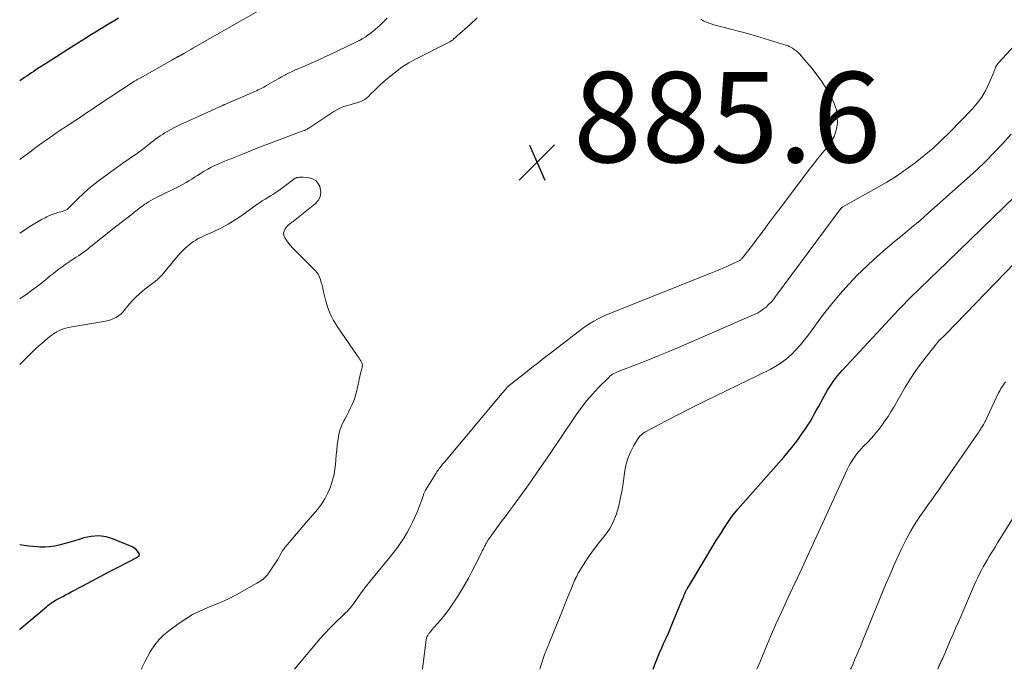
# Model space of a CAD drawing. Units: feet. Extents: x 1955000 to 1960034, y 505000 to 510014.
# Drawn here: x 1955000 to 1955218, y 505000 to 505144 of the extents above; entities that cross this region are included whole.
import ezdxf

# ---------------------------------------------------------------- set-up
doc = ezdxf.new("R2010")
doc.units = ezdxf.units.FT
doc.header["$LTSCALE"] = 100
doc.header["$MEASUREMENT"] = 0
for name, color, linetype, lineweight in [('CONTOUR INDEX', 32, 'Continuous', 25), ('CONTOUR INTERMEDIATE', 40, 'Continuous', 15), ('SPOT ELEVATION', 7, 'Continuous', 15)]:
    doc.layers.add(name, color=color, linetype=linetype, lineweight=lineweight)
doc.styles.add('slant', font='romans.shx', dxfattribs={"oblique": 14.999978})

# ---------------------------------------------------------------- blocks, each defined once
blk = doc.blocks.new('SPOT')
at = {"layer": 'SPOT ELEVATION', "lineweight": 25}
for p, q in [((-3.95, -3.95), (3.86, 3.85)), ((-1.67, 3.81), (1.74, -3.97))]:
    blk.add_line(p, q, dxfattribs=at)

msp = doc.modelspace()

# ---------------------------------------------------------------- linework, layer by layer
at = {"layer": 'CONTOUR INDEX', "flags": 128}
for points, elevation in [([(1955021.89, 505144.14), (1955021.03, 505143.62), (1955020.18, 505143.11), (1955019.33, 505142.59), (1955018.47, 505142.07), (1955017.63, 505141.54), (1955016.78, 505141.02), (1955015.93, 505140.49), (1955015.09, 505139.96), (1955014.81, 505139.79), (1955013.83, 505139.17), (1955012.85, 505138.56), (1955011.86, 505137.94), (1955010.88, 505137.32), (1955008.12, 505135.58), (1955007.19, 505134.99), (1955006.27, 505134.4), (1955005.34, 505133.8), (1955004.42, 505133.21), (1955003.61, 505132.68), (1955003.1, 505132.34), (1955002.58, 505132), (1955002.07, 505131.66), (1955001.56, 505131.31), (1955001.05, 505130.97), (1955000.55, 505130.62), (1955000.04, 505130.26), (1955000, 505130.23)], 900), ([(1955140.23, 505000), (1955140.33, 505000.28), (1955140.76, 505001.42), (1955140.77, 505001.45), (1955141.22, 505002.56), (1955141.68, 505003.66), (1955142.17, 505004.75), (1955142.66, 505005.84), (1955143.16, 505006.92), (1955143.64, 505008.01), (1955144.11, 505009.11), (1955144.58, 505010.21), (1955146.64, 505015.2), (1955146.74, 505015.44), (1955146.83, 505015.68), (1955146.93, 505015.92), (1955147.03, 505016.17), (1955147.09, 505016.33), (1955147.16, 505016.49), (1955147.22, 505016.65), (1955147.29, 505016.8), (1955147.36, 505016.96), (1955147.43, 505017.12), (1955147.51, 505017.27), (1955147.59, 505017.43), (1955147.67, 505017.58), (1955147.76, 505017.72), (1955147.89, 505017.95), (1955148.02, 505018.17), (1955148.15, 505018.39), (1955148.29, 505018.61), (1955154.25, 505028.48), (1955154.8, 505029.38), (1955155.36, 505030.29), (1955155.92, 505031.18), (1955156.49, 505032.08), (1955157.09, 505032.96), (1955157.7, 505033.82), (1955158.36, 505034.64), (1955159.04, 505035.45), (1955169.21, 505046.97), (1955170.26, 505048.21), (1955171.28, 505049.47), (1955172.26, 505050.77), (1955173.2, 505052.09), (1955173.98, 505053.21), (1955174.5, 505054), (1955175, 505054.8), (1955175.48, 505055.61), (1955175.94, 505056.44), (1955176.39, 505057.27), (1955176.84, 505058.1), (1955177.29, 505058.93), (1955177.75, 505059.76), (1955178.51, 505061.14), (1955178.9, 505061.81), (1955179.3, 505062.46), (1955179.72, 505063.1), (1955180.15, 505063.73), (1955180.61, 505064.35), (1955181.08, 505064.95), (1955181.58, 505065.54), (1955182.09, 505066.11), (1955194.62, 505079.54), (1955195.64, 505080.61), (1955196.67, 505081.68), (1955197.72, 505082.72), (1955198.78, 505083.76), (1955199.85, 505084.78), (1955200.92, 505085.81), (1955201.99, 505086.84), (1955203.05, 505087.87), (1955222.87, 505107.11)], 900), ([(1955000, 505008.82), (1955000.03, 505008.85), (1955005.93, 505013.86), (1955006.22, 505014.09), (1955006.51, 505014.32), (1955006.8, 505014.54), (1955007.1, 505014.76), (1955007.41, 505014.96), (1955007.72, 505015.16), (1955008.04, 505015.34), (1955008.36, 505015.52), (1955008.94, 505015.82), (1955009.56, 505016.14), (1955010.17, 505016.46), (1955010.79, 505016.79), (1955011.4, 505017.12), (1955014, 505018.51), (1955015.91, 505019.54), (1955017.83, 505020.55), (1955019.75, 505021.56), (1955021.68, 505022.56), (1955026.05, 505024.83), (1955026.12, 505024.87), (1955026.19, 505024.91), (1955026.26, 505024.96), (1955026.32, 505025.01), (1955026.38, 505025.07), (1955026.43, 505025.13), (1955026.47, 505025.2), (1955026.49, 505025.27), (1955026.51, 505025.37), (1955026.51, 505025.45), (1955026.49, 505025.52), (1955026.45, 505025.6), (1955026.11, 505026.12), (1955025.86, 505026.43), (1955025.59, 505026.7), (1955025.27, 505026.92), (1955024.92, 505027.1), (1955020.75, 505028.82), (1955019.13, 505029.29), (1955017.49, 505029.53), (1955015.85, 505029.43), (1955014.19, 505029.09), (1955012.95, 505028.69), (1955011.9, 505028.37), (1955010.85, 505028.05), (1955009.8, 505027.75), (1955008.74, 505027.46), (1955007.68, 505027.23), (1955006.61, 505027.08), (1955005.53, 505027.03), (1955004.45, 505027.06), (1955003.94, 505027.11), (1955002.96, 505027.19), (1955001.99, 505027.29), (1955001.02, 505027.41), (1955000.05, 505027.53), (1955000, 505027.54)], 880)]:
    msp.add_lwpolyline(points, dxfattribs=dict(at, elevation=elevation))
at = {"layer": 'CONTOUR INTERMEDIATE', "flags": 128}
for points, elevation in [([(1955057.13, 505148.23), (1955038.36, 505137.46), (1955037.86, 505137.18), (1955037.36, 505136.89), (1955036.86, 505136.6), (1955036.36, 505136.32), (1955035.49, 505135.81), (1955035.43, 505135.78), (1955035.36, 505135.74), (1955035.3, 505135.71), (1955035.24, 505135.68), (1955035.21, 505135.67), (1955035.16, 505135.64), (1955035.11, 505135.61), (1955035.05, 505135.59), (1955035, 505135.56), (1955034.95, 505135.54), (1955034.9, 505135.51), (1955034.85, 505135.48), (1955034.8, 505135.46), (1955034.49, 505135.29), (1955034.29, 505135.18), (1955034.09, 505135.07), (1955033.89, 505134.96), (1955033.68, 505134.84), (1955026.64, 505130.86), (1955026.49, 505130.78), (1955026.34, 505130.69), (1955026.19, 505130.6), (1955026.04, 505130.52), (1955025.89, 505130.43), (1955025.74, 505130.34), (1955025.59, 505130.25), (1955025.45, 505130.15), (1955017.23, 505124.77), (1955016.49, 505124.28), (1955015.75, 505123.79), (1955015.02, 505123.29), (1955014.28, 505122.79), (1955013.55, 505122.29), (1955012.81, 505121.8), (1955012.07, 505121.31), (1955011.32, 505120.83), (1955010.97, 505120.6), (1955010.04, 505120.01), (1955009.13, 505119.4), (1955008.22, 505118.78), (1955007.31, 505118.15), (1955005.83, 505117.11), (1955005.01, 505116.52), (1955004.18, 505115.92), (1955003.37, 505115.31), (1955002.56, 505114.7), (1955001.75, 505114.09), (1955000.94, 505113.49), (1955000.11, 505112.91), (1955000, 505112.83)], 896), ([(1955101.29, 505144.18), (1955099.73, 505142.75), (1955096.87, 505140.2), (1955096.72, 505140.06), (1955096.57, 505139.93), (1955096.43, 505139.8), (1955096.28, 505139.66), (1955096.06, 505139.46), (1955096.03, 505139.43), (1955095.99, 505139.39), (1955095.95, 505139.35), (1955095.91, 505139.32), (1955095.87, 505139.28), (1955095.83, 505139.25), (1955095.79, 505139.22), (1955095.75, 505139.19), (1955095.64, 505139.12), (1955095.54, 505139.07), (1955095.44, 505139.01), (1955095.34, 505138.96), (1955095.24, 505138.9), (1955087.77, 505135.1), (1955086.18, 505134.22), (1955084.65, 505133.27), (1955083.19, 505132.2), (1955081.78, 505131.06), (1955080.48, 505129.94), (1955079.76, 505129.29), (1955079.06, 505128.64), (1955078.38, 505127.96), (1955077.71, 505127.27), (1955077.31, 505126.85), (1955076.82, 505126.41), (1955076.29, 505126.03), (1955075.71, 505125.74), (1955075.1, 505125.51), (1955074.45, 505125.32), (1955073.81, 505125.14), (1955073.16, 505124.96), (1955072.52, 505124.77), (1955072.32, 505124.71), (1955071.58, 505124.47), (1955070.87, 505124.18), (1955070.19, 505123.83), (1955069.53, 505123.43), (1955064.04, 505119.8), (1955063.99, 505119.77), (1955063.95, 505119.74), (1955063.9, 505119.71), (1955063.86, 505119.68), (1955063.81, 505119.65), (1955063.77, 505119.62), (1955063.72, 505119.6), (1955063.67, 505119.58), (1955063.28, 505119.4), (1955063.04, 505119.29), (1955062.79, 505119.19), (1955062.54, 505119.09), (1955062.3, 505119), (1955054.73, 505116.18), (1955053.46, 505115.7), (1955052.19, 505115.21), (1955050.93, 505114.71), (1955049.67, 505114.2), (1955047.86, 505113.45), (1955047.51, 505113.3), (1955047.16, 505113.16), (1955046.81, 505113.02), (1955046.46, 505112.88), (1955046.11, 505112.74), (1955045.76, 505112.6), (1955045.41, 505112.46), (1955045.06, 505112.31), (1955044.06, 505111.9), (1955043.24, 505111.54), (1955042.43, 505111.14), (1955041.65, 505110.71), (1955040.88, 505110.26), (1955040.61, 505110.09), (1955039.99, 505109.7), (1955039.36, 505109.3), (1955038.73, 505108.9), (1955038.11, 505108.5), (1955037.48, 505108.11), (1955036.84, 505107.73), (1955036.19, 505107.37), (1955035.53, 505107.03), (1955030.12, 505104.33), (1955029.58, 505104.05), (1955029.05, 505103.76), (1955028.53, 505103.45), (1955028.02, 505103.13), (1955027.74, 505102.94), (1955027.38, 505102.7), (1955027.02, 505102.44), (1955026.67, 505102.18), (1955026.33, 505101.91), (1955025.98, 505101.64), (1955025.64, 505101.37), (1955025.3, 505101.1), (1955024.95, 505100.83), (1955020.29, 505097.21), (1955019.41, 505096.52), (1955018.53, 505095.83), (1955017.66, 505095.13), (1955016.79, 505094.42), (1955016.05, 505093.81), (1955015.55, 505093.41), (1955015.06, 505093.02), (1955014.55, 505092.64), (1955014.04, 505092.27), (1955013.52, 505091.9), (1955013, 505091.54), (1955012.48, 505091.19), (1955011.95, 505090.84), (1955011.37, 505090.47), (1955010.7, 505090.02), (1955010.04, 505089.57), (1955009.38, 505089.1), (1955008.74, 505088.63), (1955008.1, 505088.14), (1955007.47, 505087.64), (1955006.84, 505087.14), (1955006.22, 505086.63), (1955005.57, 505086.09), (1955004.61, 505085.32), (1955003.64, 505084.57), (1955002.65, 505083.85), (1955001.65, 505083.14), (1955000, 505082.03)], 888), ([(1955081.4, 505144.11), (1955080.6, 505143.35), (1955079.78, 505142.6), (1955078.72, 505141.64), (1955078.18, 505141.18), (1955077.62, 505140.73), (1955077.05, 505140.32), (1955076.46, 505139.92), (1955075.85, 505139.55), (1955075.23, 505139.2), (1955074.61, 505138.86), (1955073.97, 505138.55), (1955068.58, 505135.99), (1955067.41, 505135.45), (1955066.24, 505134.91), (1955065.06, 505134.38), (1955063.88, 505133.87), (1955062.39, 505133.22), (1955061.95, 505133.03), (1955061.52, 505132.84), (1955061.09, 505132.65), (1955060.65, 505132.46), (1955060.22, 505132.27), (1955059.79, 505132.06), (1955059.37, 505131.85), (1955058.95, 505131.63), (1955058.88, 505131.6), (1955058.43, 505131.35), (1955057.97, 505131.1), (1955057.53, 505130.85), (1955057.08, 505130.6), (1955054.68, 505129.21), (1955054.39, 505129.04), (1955054.09, 505128.88), (1955053.79, 505128.72), (1955053.49, 505128.57), (1955053.44, 505128.54), (1955053.11, 505128.38), (1955052.77, 505128.22), (1955052.44, 505128.06), (1955052.1, 505127.91), (1955045.44, 505125.01), (1955045.37, 505124.98), (1955045.3, 505124.95), (1955045.23, 505124.92), (1955045.16, 505124.89), (1955045.09, 505124.86), (1955045.01, 505124.83), (1955044.94, 505124.8), (1955044.87, 505124.76), (1955036.81, 505121.13), (1955035.92, 505120.71), (1955035.03, 505120.28), (1955034.16, 505119.84), (1955033.29, 505119.38), (1955032.63, 505119.02), (1955032.11, 505118.72), (1955031.59, 505118.4), (1955031.08, 505118.06), (1955030.59, 505117.71), (1955030.1, 505117.34), (1955029.61, 505116.97), (1955029.13, 505116.6), (1955028.65, 505116.22), (1955027.95, 505115.66), (1955027.17, 505115.05), (1955026.38, 505114.46), (1955025.57, 505113.89), (1955024.75, 505113.34), (1955023.93, 505112.79), (1955023.12, 505112.23), (1955022.31, 505111.66), (1955021.51, 505111.08), (1955017.68, 505108.29), (1955016.43, 505107.33), (1955015.22, 505106.33), (1955014.05, 505105.27), (1955012.92, 505104.18), (1955010.73, 505101.96), (1955010.72, 505101.94), (1955010.7, 505101.93), (1955010.68, 505101.91), (1955010.66, 505101.89), (1955010.58, 505101.81), (1955010.49, 505101.75), (1955010.11, 505101.59), (1955009.93, 505101.53), (1955009.74, 505101.46), (1955009.56, 505101.41), (1955009.37, 505101.35), (1955008.46, 505101.1), (1955007.83, 505100.91), (1955007.21, 505100.69), (1955006.6, 505100.43), (1955006, 505100.14), (1955005.61, 505099.94), (1955004.85, 505099.54), (1955004.1, 505099.11), (1955003.36, 505098.67), (1955002.63, 505098.22), (1955000, 505096.53)], 892), ([(1955060.88, 505000), (1955065.4, 505005.51), (1955066.45, 505006.75), (1955067.53, 505007.95), (1955068.66, 505009.12), (1955069.82, 505010.25), (1955071.54, 505011.88), (1955071.86, 505012.19), (1955072.17, 505012.5), (1955072.48, 505012.81), (1955072.78, 505013.13), (1955073.08, 505013.45), (1955073.36, 505013.79), (1955073.63, 505014.13), (1955073.89, 505014.48), (1955075.38, 505016.6), (1955075.68, 505017.01), (1955075.98, 505017.42), (1955076.29, 505017.83), (1955076.6, 505018.24), (1955076.84, 505018.56), (1955077.03, 505018.8), (1955077.22, 505019.05), (1955077.42, 505019.29), (1955077.61, 505019.52), (1955082.02, 505024.89), (1955082.84, 505025.91), (1955083.63, 505026.96), (1955084.38, 505028.03), (1955085.11, 505029.12), (1955085.13, 505029.15), (1955085.79, 505030.26), (1955086.42, 505031.38), (1955086.99, 505032.53), (1955087.52, 505033.7), (1955088.13, 505035.13), (1955088.37, 505035.72), (1955088.6, 505036.31), (1955088.82, 505036.91), (1955089.03, 505037.52), (1955089.32, 505038.41), (1955089.38, 505038.57), (1955089.44, 505038.73), (1955089.5, 505038.88), (1955089.57, 505039.03), (1955089.64, 505039.18), (1955089.72, 505039.33), (1955089.8, 505039.48), (1955089.89, 505039.62), (1955092.23, 505043.44), (1955092.38, 505043.69), (1955092.54, 505043.93), (1955092.7, 505044.17), (1955092.87, 505044.41), (1955092.96, 505044.53), (1955093.09, 505044.7), (1955093.22, 505044.87), (1955093.36, 505045.04), (1955093.5, 505045.2), (1955093.64, 505045.37), (1955093.79, 505045.53), (1955093.93, 505045.69), (1955094.06, 505045.86), (1955106.47, 505060.69), (1955106.75, 505061.03), (1955107.03, 505061.36), (1955107.32, 505061.69), (1955107.61, 505062.03), (1955107.72, 505062.15), (1955107.96, 505062.41), (1955108.21, 505062.66), (1955108.48, 505062.9), (1955108.75, 505063.13), (1955109.03, 505063.35), (1955109.31, 505063.58), (1955109.59, 505063.8), (1955109.87, 505064.02), (1955112.05, 505065.71), (1955113.42, 505066.78), (1955114.79, 505067.84), (1955116.16, 505068.91), (1955117.54, 505069.97), (1955124.62, 505075.4), (1955125.42, 505075.99), (1955126.24, 505076.54), (1955127.09, 505077.04), (1955127.95, 505077.52), (1955128.84, 505077.95), (1955129.73, 505078.38), (1955130.64, 505078.77), (1955131.55, 505079.15), (1955153.03, 505087.69), (1955154.11, 505088.12), (1955155.18, 505088.57), (1955156.25, 505089.03), (1955157.31, 505089.5), (1955159.17, 505090.33), (1955159.3, 505090.4), (1955159.42, 505090.47), (1955159.54, 505090.56), (1955159.65, 505090.65), (1955159.76, 505090.74), (1955159.86, 505090.85), (1955159.96, 505090.96), (1955160.05, 505091.07), (1955161.46, 505092.87), (1955162.25, 505093.89), (1955163.03, 505094.91), (1955163.8, 505095.94), (1955164.57, 505096.98), (1955164.75, 505097.23), (1955165.61, 505098.39), (1955166.46, 505099.56), (1955167.33, 505100.71), (1955168.2, 505101.87), (1955174.79, 505110.6), (1955175.75, 505111.83), (1955176.72, 505113.05), (1955177.71, 505114.24), (1955178.73, 505115.42), (1955178.74, 505115.44), (1955179.62, 505116.66), (1955180.33, 505117.95), (1955180.78, 505119.36), (1955181.05, 505120.84), (1955181.03, 505122.35), (1955180.84, 505123.81), (1955180.37, 505125.22), (1955179.72, 505126.58), (1955178.46, 505128.69), (1955177.52, 505130.17), (1955176.52, 505131.61), (1955175.44, 505132.99), (1955174.31, 505134.33), (1955172.65, 505136.19), (1955172.29, 505136.56), (1955171.92, 505136.89), (1955171.51, 505137.19), (1955171.09, 505137.47), (1955170.54, 505137.79), (1955170.37, 505137.88), (1955170.19, 505137.96), (1955170.01, 505138.03), (1955169.83, 505138.1), (1955165.09, 505139.54), (1955163.11, 505140.12), (1955161.12, 505140.69), (1955159.13, 505141.24), (1955157.13, 505141.76), (1955154.27, 505142.5), (1955153.7, 505142.65), (1955153.14, 505142.83), (1955152.59, 505143.02), (1955152.05, 505143.23), (1955151.5, 505143.46), (1955151.24, 505143.59), (1955151.01, 505143.73), (1955150.79, 505143.91)], 888), ([(1955089.2, 505000), (1955090.01, 505006.63), (1955090.04, 505006.82), (1955090.09, 505007), (1955090.16, 505007.17), (1955090.24, 505007.34), (1955090.25, 505007.36), (1955090.34, 505007.52), (1955090.43, 505007.67), (1955090.53, 505007.82), (1955090.64, 505007.96), (1955090.75, 505008.11), (1955090.8, 505008.18), (1955090.86, 505008.25), (1955090.92, 505008.31), (1955090.98, 505008.38), (1955091.03, 505008.44), (1955091.09, 505008.51), (1955091.15, 505008.57), (1955091.21, 505008.64), (1955093.16, 505010.88), (1955094.16, 505012.09), (1955095.12, 505013.33), (1955096.01, 505014.62), (1955096.86, 505015.94), (1955097.73, 505017.38), (1955098.55, 505018.78), (1955099.35, 505020.19), (1955100.12, 505021.62), (1955100.86, 505023.06), (1955102.07, 505025.49), (1955102.19, 505025.73), (1955102.31, 505025.97), (1955102.43, 505026.21), (1955102.55, 505026.44), (1955102.67, 505026.68), (1955102.8, 505026.92), (1955102.92, 505027.16), (1955103.04, 505027.4), (1955103.22, 505027.75), (1955103.29, 505027.88), (1955103.36, 505028), (1955103.43, 505028.13), (1955103.51, 505028.26), (1955103.58, 505028.38), (1955103.66, 505028.51), (1955103.75, 505028.63), (1955103.83, 505028.75), (1955105.65, 505031.31), (1955106.25, 505032.14), (1955106.86, 505032.96), (1955107.47, 505033.78), (1955108.09, 505034.59), (1955108.71, 505035.4), (1955109.33, 505036.22), (1955109.93, 505037.04), (1955110.52, 505037.87), (1955112.85, 505041.16), (1955114.59, 505043.64), (1955116.32, 505046.13), (1955118.04, 505048.63), (1955119.74, 505051.14), (1955123.22, 505056.32), (1955124.36, 505057.91), (1955125.56, 505059.46), (1955126.84, 505060.93), (1955128.18, 505062.35), (1955130.44, 505064.62), (1955130.7, 505064.86), (1955130.98, 505065.09), (1955131.28, 505065.29), (1955131.59, 505065.48), (1955131.91, 505065.64), (1955132.24, 505065.8), (1955132.57, 505065.94), (1955132.9, 505066.08), (1955136.8, 505067.56), (1955139.08, 505068.45), (1955141.35, 505069.36), (1955143.61, 505070.29), (1955145.86, 505071.25), (1955162.62, 505078.51), (1955163.33, 505078.85), (1955164, 505079.24), (1955164.64, 505079.69), (1955165.26, 505080.18), (1955165.83, 505080.72), (1955166.38, 505081.28), (1955166.89, 505081.88), (1955167.38, 505082.5), (1955181.81, 505101.99), (1955181.86, 505102.05), (1955181.91, 505102.1), (1955181.96, 505102.15), (1955182.01, 505102.19), (1955182.07, 505102.24), (1955182.12, 505102.28), (1955182.18, 505102.32), (1955182.24, 505102.35), (1955189.78, 505106.54), (1955191.98, 505107.82), (1955194.14, 505109.17), (1955196.24, 505110.62), (1955198.3, 505112.12), (1955200.3, 505113.72), (1955202.24, 505115.37), (1955204.11, 505117.1), (1955205.93, 505118.89), (1955210.93, 505124.01), (1955212.03, 505125.28), (1955213.03, 505126.62), (1955213.87, 505128.07), (1955214.6, 505129.58), (1955215.68, 505132.19), (1955215.79, 505132.45), (1955215.89, 505132.72), (1955216, 505132.98), (1955216.1, 505133.24), (1955216.22, 505133.5), (1955216.35, 505133.74), (1955216.51, 505133.97), (1955216.69, 505134.18), (1955222.18, 505140.16)], 892), ([(1955115.19, 505000), (1955115.28, 505000.34), (1955115.53, 505001.21), (1955115.98, 505002.59), (1955116.13, 505003.04), (1955116.29, 505003.49), (1955116.47, 505003.93), (1955116.65, 505004.36), (1955116.84, 505004.8), (1955117.03, 505005.24), (1955117.21, 505005.68), (1955117.39, 505006.12), (1955120.17, 505013.04), (1955120.63, 505014.17), (1955121.08, 505015.3), (1955121.54, 505016.43), (1955122, 505017.56), (1955122.85, 505019.66), (1955122.89, 505019.73), (1955122.92, 505019.81), (1955122.96, 505019.89), (1955123, 505019.97), (1955123.04, 505020.04), (1955123.08, 505020.12), (1955123.12, 505020.2), (1955123.16, 505020.27), (1955123.17, 505020.3), (1955123.22, 505020.38), (1955123.26, 505020.47), (1955123.3, 505020.56), (1955123.34, 505020.65), (1955123.42, 505020.82), (1955123.5, 505020.99), (1955123.59, 505021.16), (1955123.69, 505021.33), (1955123.78, 505021.49), (1955125.53, 505024.23), (1955126.18, 505025.21), (1955126.85, 505026.18), (1955127.56, 505027.12), (1955128.29, 505028.05), (1955129.56, 505029.6), (1955130.57, 505031.05), (1955131.44, 505032.56), (1955132.09, 505034.18), (1955132.59, 505035.87), (1955132.96, 505037.62), (1955133.29, 505039.38), (1955133.59, 505041.14), (1955133.86, 505042.91), (1955134.01, 505044.01), (1955134.31, 505045.46), (1955134.72, 505046.86), (1955135.3, 505048.2), (1955135.99, 505049.5), (1955137.05, 505051.2), (1955137.33, 505051.59), (1955137.65, 505051.93), (1955138.02, 505052.23), (1955138.42, 505052.49), (1955143.01, 505054.91), (1955145.75, 505056.34), (1955148.49, 505057.75), (1955151.25, 505059.13), (1955154.01, 505060.49), (1955166.16, 505066.38), (1955167.43, 505067.08), (1955168.64, 505067.84), (1955169.78, 505068.72), (1955170.86, 505069.68), (1955171.88, 505070.72), (1955172.86, 505071.79), (1955173.79, 505072.9), (1955174.68, 505074.05), (1955178.01, 505078.58), (1955179.79, 505080.89), (1955181.64, 505083.13), (1955183.59, 505085.28), (1955185.61, 505087.38), (1955186.21, 505087.98), (1955188.01, 505089.7), (1955189.83, 505091.38), (1955191.71, 505093.01), (1955193.62, 505094.59), (1955195.55, 505096.16), (1955197.46, 505097.75), (1955199.35, 505099.37), (1955201.22, 505101), (1955209.81, 505108.62), (1955211.86, 505110.49), (1955213.86, 505112.41), (1955215.79, 505114.38), (1955217.68, 505116.41), (1955219.56, 505118.48)], 896), ([(1955026.94, 505000), (1955027.14, 505000.46), (1955027.68, 505001.63), (1955028.28, 505002.76), (1955028.91, 505003.89), (1955029.12, 505004.23), (1955029.94, 505005.45), (1955030.86, 505006.58), (1955031.9, 505007.6), (1955033.04, 505008.54), (1955035.3, 505010.2), (1955036.77, 505011.19), (1955038.28, 505012.1), (1955039.86, 505012.89), (1955041.48, 505013.6), (1955043.47, 505014.38), (1955044.12, 505014.65), (1955044.78, 505014.93), (1955045.42, 505015.22), (1955046.06, 505015.53), (1955046.69, 505015.85), (1955047.32, 505016.18), (1955047.95, 505016.51), (1955048.57, 505016.85), (1955052.52, 505019.06), (1955052.88, 505019.27), (1955053.23, 505019.49), (1955053.58, 505019.72), (1955053.91, 505019.97), (1955054.23, 505020.23), (1955054.53, 505020.52), (1955054.8, 505020.83), (1955055.05, 505021.16), (1955056.53, 505023.34), (1955056.82, 505023.79), (1955057.11, 505024.25), (1955057.37, 505024.73), (1955057.62, 505025.21), (1955057.87, 505025.68), (1955058.15, 505026.14), (1955058.46, 505026.58), (1955058.79, 505027), (1955059.69, 505028.09), (1955060.49, 505029.05), (1955061.3, 505030), (1955062.11, 505030.95), (1955062.92, 505031.9), (1955065.92, 505035.39), (1955066.81, 505036.54), (1955067.59, 505037.75), (1955068.24, 505039.04), (1955068.79, 505040.38), (1955069.04, 505041.12), (1955069.35, 505042.15), (1955069.6, 505043.19), (1955069.77, 505044.24), (1955069.89, 505045.3), (1955069.98, 505046.38), (1955070.08, 505047.45), (1955070.19, 505048.52), (1955070.32, 505049.58), (1955070.51, 505051.02), (1955070.7, 505052.06), (1955070.97, 505053.08), (1955071.35, 505054.06), (1955071.8, 505055.02), (1955071.99, 505055.37), (1955072.4, 505056.14), (1955072.79, 505056.91), (1955073.18, 505057.69), (1955073.56, 505058.47), (1955073.91, 505059.26), (1955074.21, 505060.07), (1955074.46, 505060.89), (1955074.68, 505061.73), (1955075.57, 505065.82), (1955075.61, 505066.01), (1955075.65, 505066.2), (1955075.7, 505066.38), (1955075.75, 505066.57), (1955075.75, 505066.59), (1955075.8, 505066.76), (1955075.83, 505066.94), (1955075.86, 505067.12), (1955075.88, 505067.3), (1955075.87, 505067.47), (1955075.85, 505067.64), (1955075.79, 505067.8), (1955075.72, 505067.96), (1955075.53, 505068.26), (1955075.35, 505068.57), (1955075.15, 505068.87), (1955074.96, 505069.17), (1955074.75, 505069.46), (1955070.37, 505075.77), (1955069.5, 505077.19), (1955068.75, 505078.65), (1955068.17, 505080.19), (1955067.7, 505081.79), (1955067.23, 505083.85), (1955067.09, 505084.45), (1955066.94, 505085.05), (1955066.78, 505085.64), (1955066.61, 505086.24), (1955066.4, 505086.81), (1955066.13, 505087.35), (1955065.79, 505087.84), (1955065.39, 505088.3), (1955060.39, 505093.31), (1955059.93, 505093.79), (1955059.51, 505094.3), (1955059.12, 505094.84), (1955058.75, 505095.39), (1955058.68, 505095.51), (1955058.49, 505096.02), (1955058.43, 505096.51), (1955058.55, 505097), (1955058.79, 505097.48), (1955059.25, 505098.06), (1955059.4, 505098.23), (1955059.55, 505098.39), (1955059.73, 505098.54), (1955059.91, 505098.67), (1955060.09, 505098.8), (1955060.28, 505098.94), (1955060.46, 505099.07), (1955060.64, 505099.21), (1955065.46, 505103), (1955066.11, 505103.75), (1955066.55, 505104.57), (1955066.65, 505105.5), (1955066.54, 505106.49), (1955066.43, 505106.87), (1955066.04, 505107.6), (1955065.54, 505108.19), (1955064.86, 505108.57), (1955064.07, 505108.8), (1955062.79, 505108.94), (1955062.52, 505108.95), (1955062.25, 505108.95), (1955061.98, 505108.93), (1955061.71, 505108.88), (1955061.39, 505108.82), (1955061.29, 505108.79), (1955061.19, 505108.76), (1955061.09, 505108.72), (1955061, 505108.67), (1955060.9, 505108.61), (1955060.81, 505108.55), (1955060.73, 505108.49), (1955060.64, 505108.43), (1955057.36, 505106.01), (1955056.77, 505105.59), (1955056.17, 505105.18), (1955055.56, 505104.79), (1955054.94, 505104.42), (1955054.32, 505104.05), (1955053.71, 505103.66), (1955053.11, 505103.26), (1955052.51, 505102.85), (1955049.2, 505100.47), (1955047.68, 505099.45), (1955046.13, 505098.5), (1955044.52, 505097.64), (1955042.87, 505096.85), (1955040.65, 505095.87), (1955040.09, 505095.6), (1955039.55, 505095.32), (1955039.01, 505095), (1955038.49, 505094.67), (1955037.99, 505094.3), (1955037.5, 505093.93), (1955037.02, 505093.52), (1955036.57, 505093.11), (1955036.49, 505093.04), (1955036.01, 505092.57), (1955035.54, 505092.08), (1955035.09, 505091.59), (1955034.65, 505091.08), (1955031.54, 505087.34), (1955031.06, 505086.82), (1955030.56, 505086.32), (1955030.01, 505085.87), (1955029.45, 505085.45), (1955028.86, 505085.04), (1955028.29, 505084.61), (1955027.74, 505084.17), (1955027.19, 505083.71), (1955026.42, 505083.05), (1955025.68, 505082.37), (1955024.98, 505081.66), (1955024.32, 505080.9), (1955023.69, 505080.12), (1955023.24, 505079.53), (1955022.83, 505079.05), (1955022.39, 505078.61), (1955021.89, 505078.23), (1955021.36, 505077.9), (1955020.79, 505077.62), (1955020.21, 505077.38), (1955019.6, 505077.2), (1955018.98, 505077.07), (1955010.73, 505075.64), (1955010.22, 505075.53), (1955009.72, 505075.39), (1955009.23, 505075.19), (1955008.76, 505074.97), (1955008.22, 505074.69), (1955008.02, 505074.58), (1955007.83, 505074.47), (1955007.64, 505074.35), (1955007.46, 505074.23), (1955007.28, 505074.1), (1955007.1, 505073.97), (1955006.92, 505073.84), (1955006.75, 505073.7), (1955005.65, 505072.81), (1955004.94, 505072.21), (1955004.24, 505071.6), (1955003.56, 505070.97), (1955002.89, 505070.32), (1955000, 505067.45)], 884), ([(1955163.24, 505000), (1955164, 505001.87), (1955165.11, 505004.58), (1955166.26, 505007.29), (1955167.45, 505009.97), (1955168.67, 505012.64), (1955169.05, 505013.47), (1955170.1, 505015.72), (1955171.14, 505017.97), (1955172.19, 505020.22), (1955173.23, 505022.47), (1955174.27, 505024.73), (1955175.3, 505026.98), (1955176.34, 505029.24), (1955177.38, 505031.49), (1955183.24, 505044.23), (1955183.59, 505044.94), (1955183.97, 505045.63), (1955184.39, 505046.3), (1955184.83, 505046.96), (1955185.31, 505047.59), (1955185.8, 505048.21), (1955186.33, 505048.8), (1955186.87, 505049.38), (1955187.77, 505050.3), (1955188.6, 505051.18), (1955189.4, 505052.09), (1955190.16, 505053.02), (1955190.89, 505053.98), (1955191.59, 505054.97), (1955192.27, 505055.97), (1955192.91, 505056.99), (1955193.53, 505058.02), (1955196.08, 505062.43), (1955197.14, 505064.18), (1955198.25, 505065.89), (1955199.44, 505067.55), (1955200.68, 505069.17), (1955202.7, 505071.7), (1955202.97, 505072.03), (1955203.25, 505072.35), (1955203.54, 505072.67), (1955203.84, 505072.98), (1955204.14, 505073.29), (1955204.44, 505073.6), (1955204.74, 505073.9), (1955205.03, 505074.21), (1955235.6, 505105.77)], 904), ([(1955183.97, 505000), (1955184.08, 505000.24), (1955184.52, 505001.23), (1955184.95, 505002.22), (1955185.37, 505003.22), (1955185.79, 505004.22), (1955186.21, 505005.21), (1955186.62, 505006.21), (1955191.88, 505019.05), (1955192.71, 505021.01), (1955193.56, 505022.96), (1955194.45, 505024.9), (1955195.36, 505026.83), (1955196.28, 505028.72), (1955196.77, 505029.68), (1955197.29, 505030.63), (1955197.84, 505031.56), (1955198.41, 505032.47), (1955199.01, 505033.37), (1955199.62, 505034.26), (1955200.24, 505035.14), (1955200.86, 505036.02), (1955201.17, 505036.45), (1955201.96, 505037.54), (1955202.74, 505038.63), (1955203.51, 505039.73), (1955204.28, 505040.84), (1955212.42, 505052.66), (1955212.54, 505052.85), (1955212.67, 505053.03), (1955212.79, 505053.22), (1955212.92, 505053.41), (1955213.11, 505053.7), (1955213.13, 505053.74), (1955213.16, 505053.78), (1955213.19, 505053.83), (1955213.21, 505053.87), (1955213.24, 505053.91), (1955213.27, 505053.96), (1955213.29, 505054), (1955213.32, 505054.04), (1955213.33, 505054.07), (1955213.37, 505054.12), (1955213.4, 505054.17), (1955213.43, 505054.23), (1955213.47, 505054.29), (1955213.53, 505054.4), (1955213.59, 505054.51), (1955213.65, 505054.63), (1955213.71, 505054.74), (1955213.77, 505054.86), (1955216.75, 505061.16), (1955217.01, 505061.67), (1955217.28, 505062.17), (1955217.59, 505062.66), (1955217.92, 505063.13), (1955218.27, 505063.59)], 908), ([(1955203.27, 505000), (1955203.55, 505000.66), (1955203.64, 505000.89), (1955203.74, 505001.12), (1955203.85, 505001.35), (1955203.95, 505001.58), (1955204.06, 505001.81), (1955204.16, 505002.04), (1955204.27, 505002.27), (1955204.37, 505002.5), (1955205.41, 505004.92), (1955206.04, 505006.36), (1955206.66, 505007.81), (1955207.29, 505009.25), (1955207.91, 505010.69), (1955211.43, 505018.77), (1955211.79, 505019.56), (1955212.15, 505020.35), (1955212.54, 505021.13), (1955212.93, 505021.91), (1955213.34, 505022.67), (1955213.77, 505023.43), (1955214.2, 505024.19), (1955214.65, 505024.93), (1955214.67, 505024.96), (1955215.13, 505025.71), (1955215.6, 505026.46), (1955216.07, 505027.21), (1955216.53, 505027.97), (1955222.56, 505037.64)], 912)]:
    msp.add_lwpolyline(points, dxfattribs=dict(at, elevation=elevation))

# ---------------------------------------------------------------- block references
at = {"layer": 'SPOT ELEVATION'}
msp.add_blockref('SPOT', (1955114.56, 505112.21, 885.57), dxfattribs=at)

# ---------------------------------------------------------------- texts
at = {"layer": 'SPOT ELEVATION', "style": 'slant', "oblique": 15}
msp.add_text('885.6', height=20, dxfattribs=at).set_placement((1955122.56, 505112.21, 885.57))

doc.saveas('drawing.dxf')
